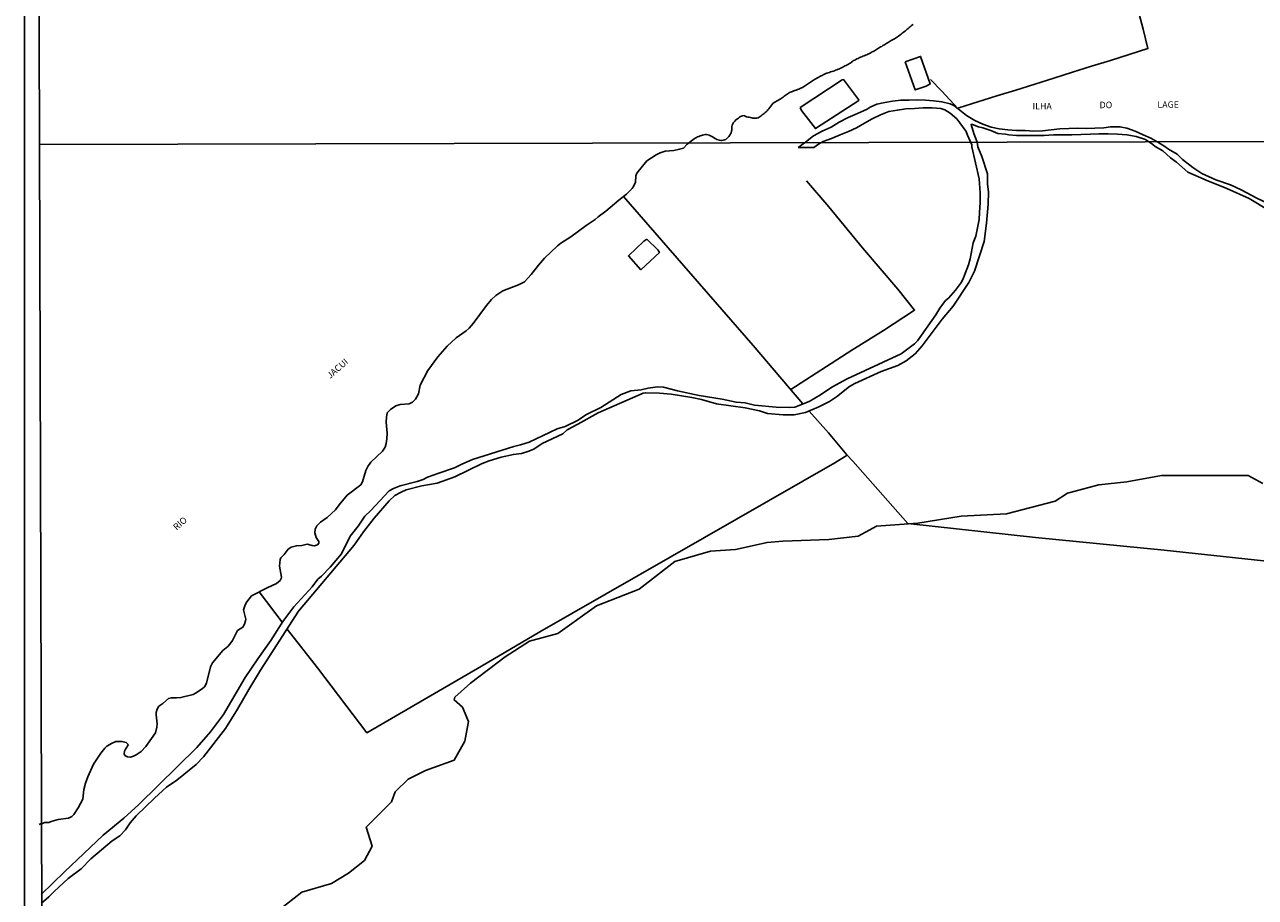
# Model space of a CAD drawing. Units: millimetres. Extents: x 173443 to 175866, y 1685347 to 1688128.
# Drawn here: x 173443 to 173916, y 1686168 to 1686504 of the extents above; entities that cross this region are included whole.
import ezdxf
from ezdxf.enums import TextEntityAlignment as Align

# ---------------------------------------------------------------- set-up
doc = ezdxf.new("R2010")
doc.units = ezdxf.units.MM
for name, color, linetype in [('IMAGEM', 7, 'Continuous'), ('V-BANHADO', 102, 'Continuous'), ('V-EDIFICACAO', 40, 'Continuous'), ('V-LOTE', 1, 'Continuous'), ('V-NOME_DOS_LOGRADOUROS', 2, 'Continuous'), ('V-REFERENCIA', 85, 'Continuous'), ('V-RIO', 71, 'Continuous'), ('X-LIMITE_1000', 7, 'Continuous'), ('X-LIMITE_5000', 1, 'Continuous')]:
    doc.layers.add(name, color=color, linetype=linetype)
picture_1 = doc.add_image_def('image1.jpg', size_in_pixel=(4039, 4631))

msp = doc.modelspace()

# ---------------------------------------------------------------- linework, layer by layer
at = {"layer": 'V-BANHADO'}
msp.add_lwpolyline([(173919.31, 1686327.13), (173913.65, 1686330.1), (173880.35, 1686330.19), (173866.96, 1686327.67), (173856.17, 1686326.55), (173844.18, 1686323.33), (173839.39, 1686320.34), (173820.59, 1686315.35), (173803.21, 1686314.49), (173786.57, 1686311.85), (173770.6, 1686310.69), (173763.53, 1686306.87), (173752.3, 1686305.49), (173734.49, 1686304.89), (173728.49, 1686304.42), (173716.27, 1686301.63), (173706.72, 1686301.08), (173692.91, 1686297.11), (173679.18, 1686286.35), (173662.77, 1686280), (173647.96, 1686269.4), (173636.97, 1686266.37), (173627.71, 1686260.34), (173614.38, 1686250.23), (173608.23, 1686244.77), (173608.02, 1686243.78), (173611.28, 1686240.94), (173613.57, 1686235.49), (173612.16, 1686227.89), (173608.03, 1686220.59), (173596.99, 1686216.65), (173590.33, 1686213.28), (173585.34, 1686208.44), (173583.85, 1686204.56), (173574.22, 1686194.8), (173576.48, 1686187.44), (173573.5, 1686181.96), (173567.34, 1686177.13), (173560.77, 1686173.04), (173549.43, 1686169.8), (173540.53, 1686162.87)], dxfattribs=at)
at = {"layer": 'V-EDIFICACAO'}
for points in [[(173781.69, 1686489.44), (173785.53, 1686478.6), (173789.73, 1686480.02), (173791.28, 1686480.88), (173787.57, 1686491.46), (173781.69, 1686489.44)], [(173741.21, 1686471.84), (173741.79, 1686470.7), (173747.11, 1686463.72), (173763.75, 1686474.48), (173763.72, 1686474.92), (173757.93, 1686482.55), (173757.38, 1686482.49), (173741.21, 1686471.84)], [(173682.14, 1686421.13), (173681.02, 1686420.38), (173675.1, 1686414.68), (173679.92, 1686409.34), (173687.06, 1686416.05), (173686.42, 1686417), (173682.14, 1686421.13)]]:
    msp.add_lwpolyline(points, close=True, dxfattribs=at)
at = {"layer": 'V-LOTE'}
for points in [[(173866.62, 1686527.96), (173869.39, 1686517.17), (173871.23, 1686509.64), (173873.2, 1686502.03), (173875.09, 1686494.5), (173867.91, 1686492.25), (173860.69, 1686489.95), (173853.4, 1686487.7), (173846.11, 1686485.44), (173838.82, 1686483.07), (173831.54, 1686480.82), (173824.25, 1686478.56), (173816.96, 1686476.31), (173809.67, 1686473.98), (173802.34, 1686471.65)], [(173802.34, 1686471.65), (173801.96, 1686471.45), (173795.74, 1686478.14), (173791.44, 1686482.61)], [(173737.58, 1686363.24), (173761.16, 1686378.43), (173773.26, 1686385.99), (173785.25, 1686393.84), (173778.84, 1686401.87), (173765.25, 1686417.85), (173752.3, 1686433.55), (173743.68, 1686443.63)], [(173673.26, 1686437.54), (173723.07, 1686380.26), (173742.28, 1686357.72)], [(173744.74, 1686354.97), (173752.07, 1686346.57), (173759.17, 1686338.07), (173761.52, 1686335.65), (173782.63, 1686311.64), (173831.74, 1686306.28), (173881.33, 1686301.47), (173931.44, 1686296.06)], [(173543.8, 1686271.05), (173555.36, 1686256.18), (173574.42, 1686231.16), (173618.57, 1686256.76), (173640.98, 1686270.02), (173754.5, 1686335.02), (173759.28, 1686337.96)], [(173532.97, 1686285.35), (173541.87, 1686273.68)]]:
    msp.add_lwpolyline(points, dxfattribs=at)
at = {"layer": 'V-REFERENCIA'}
for points in [[(173881.61, 1686456.85), (173878.91, 1686458.54), (173876.2, 1686460.04), (173873.27, 1686461.36), (173870.2, 1686462.75), (173867, 1686463.86), (173864.28, 1686464.39), (173860.61, 1686464.34), (173858.07, 1686464.06), (173854.7, 1686463.88), (173851.33, 1686463.69), (173848, 1686463.81), (173844.59, 1686463.76), (173841.22, 1686463.55), (173837.89, 1686463.23), (173834.54, 1686462.9), (173831.21, 1686462.74), (173827.88, 1686462.94), (173824.53, 1686463.01), (173821.18, 1686463.17), (173817.88, 1686463.55), (173814.72, 1686464.24), (173811.56, 1686465.35), (173808.4, 1686466.87), (173805.2, 1686468.76), (173802.01, 1686471.31), (173800.35, 1686472.59), (173798.94, 1686473.27), (173795.76, 1686474.06), (173792.6, 1686474.35), (173789.44, 1686474.65), (173786.28, 1686474.77), (173783.12, 1686474.63), (173779.96, 1686474.6), (173776.8, 1686474.32), (173773.77, 1686473.7), (173770.74, 1686473.06), (173768.13, 1686471.97), (173767, 1686471.22), (173763.35, 1686469.57), (173759.69, 1686467.96), (173756.26, 1686466.13), (173753.16, 1686464.21), (173749.69, 1686462.71), (173746.32, 1686460.88), (173743.32, 1686458.52), (173740.43, 1686456.37)], [(173746.44, 1686456.42), (173748.28, 1686457.7), (173750.05, 1686458.72), (173753.31, 1686459.88), (173756.58, 1686461.24), (173759.77, 1686462.59), (173762.96, 1686464), (173765.92, 1686465.85), (173768.96, 1686467.4), (173772.13, 1686469.01), (173775.36, 1686470.27), (173778.63, 1686470.86), (173781.91, 1686471.29), (173785.23, 1686471.5), (173788.57, 1686471.71), (173792.01, 1686471.73), (173795.41, 1686471.42), (173796.84, 1686470.93), (173798.99, 1686469.59), (173801.51, 1686467.4), (173802.62, 1686465.95), (173805.08, 1686462.54), (173805.66, 1686461.11), (173807.27, 1686457.43), (173807.34, 1686456.62)], [(173809.65, 1686456.66), (173809.4, 1686458.52), (173808.09, 1686461.87), (173806.98, 1686465.29), (173807.57, 1686465.34), (173809.84, 1686464.39), (173811.51, 1686463.98), (173814.57, 1686462.95), (173817.32, 1686461.85), (173820.24, 1686461.53), (173821.55, 1686461.29), (173824.53, 1686461.04), (173828.07, 1686461.08), (173831.59, 1686461.03), (173835.11, 1686461.04), (173838.68, 1686461.24), (173842.24, 1686461.3), (173845.81, 1686461.35), (173849.37, 1686461.38), (173852.93, 1686461.51), (173856.2, 1686461.74), (173859.81, 1686461.64), (173863.38, 1686461.52), (173866.97, 1686461.33), (173870.58, 1686460.67), (173874.19, 1686459.56), (173876.93, 1686457.62), (173877.89, 1686456.8)], [(173807.34, 1686456.62), (173810.07, 1686444.34), (173810.54, 1686438.98), (173810.53, 1686435.29), (173810.19, 1686431.34), (173810.15, 1686428.75), (173808.87, 1686422.3), (173807.83, 1686419.74), (173806.64, 1686413.57), (173806.05, 1686411.3), (173804.15, 1686406.31), (173803.31, 1686404.61), (173801.05, 1686401.56), (173798.33, 1686398.46), (173797.21, 1686397.54), (173795.02, 1686394.54), (173793.5, 1686392.04), (173786.43, 1686382.06), (173785.17, 1686380.82), (173780.06, 1686376.99), (173759.35, 1686367.35), (173753.35, 1686364.17), (173748.98, 1686361.18), (173744.63, 1686358.64), (173739.1, 1686356.44), (173737.22, 1686356.33), (173732.04, 1686356.45), (173723.66, 1686357.26), (173720.04, 1686358.15), (173716.57, 1686358.37), (173711.14, 1686359.5), (173702.4, 1686361), (173693.97, 1686362.73), (173688.65, 1686364.15), (173686.28, 1686364.29), (173682.7, 1686363.8), (173680.05, 1686363.15), (173676.01, 1686362.75), (173672.28, 1686361.37), (173664.46, 1686356.39), (173658.72, 1686353.52), (173655.73, 1686351.51), (173650.8, 1686349.08), (173647.73, 1686348.09), (173636.84, 1686342.94), (173633.56, 1686341.91), (173630.99, 1686341.33), (173615.03, 1686336.35), (173611, 1686334.58), (173608.2, 1686333.13), (173602.19, 1686331.02), (173597.81, 1686329.58), (173596.14, 1686328.67), (173593.79, 1686327.87), (173587.3, 1686326.24), (173584.73, 1686325.17), (173583.07, 1686324.26), (173576.01, 1686316.68), (173573.63, 1686314.53), (173571.03, 1686310.71), (173567.99, 1686306.76), (173564.62, 1686300.03), (173560.24, 1686294.84), (173556.96, 1686291.4), (173555.5, 1686290.24), (173553.33, 1686287.27), (173546.34, 1686279.61), (173542.05, 1686273.93), (173537.45, 1686266.65), (173532.42, 1686259.62), (173527.61, 1686252.46), (173519.22, 1686238.19), (173514.25, 1686231.47), (173508.93, 1686225.49), (173486.59, 1686203.55), (173480.88, 1686198.26), (173472.97, 1686191.65), (173458.08, 1686177.64), (173449.11, 1686168.85)], [(173449.12, 1686165.51), (173451.97, 1686167.96), (173454, 1686170.05), (173459.4, 1686175.04), (173464.42, 1686178.77), (173468.2, 1686182.64), (173476.36, 1686189.5), (173479.29, 1686191.39), (173481.55, 1686193.81), (173483.3, 1686196.46), (173485.65, 1686199.21), (173492.64, 1686205.94), (173497.36, 1686210.22), (173501.28, 1686212.94), (173508.77, 1686218.88), (173511.5, 1686221.89), (173519.97, 1686232.77), (173524.62, 1686240.17), (173528.98, 1686247.83), (173533.49, 1686255.24), (173548.14, 1686277.9), (173569.54, 1686303.32), (173573.08, 1686308.42), (173577.24, 1686313.77), (173582.97, 1686320.38), (173585.23, 1686322.44), (173587.59, 1686323.78), (173589.52, 1686324.63), (173595.57, 1686326.17), (173601.52, 1686327.19), (173608.33, 1686329.62), (173618.81, 1686334.75), (173621.55, 1686335.83), (173626.12, 1686337.24), (173630.86, 1686338.26), (173633.97, 1686338.65), (173636.41, 1686339.35), (173638.72, 1686340.33), (173641.86, 1686342.43), (173649.9, 1686346.23), (173651.54, 1686347.78), (173655.61, 1686349.86), (173663.51, 1686354.32), (173680.73, 1686361.8), (173681.62, 1686362), (173687.02, 1686361.9), (173691.54, 1686361.45), (173699.56, 1686360.15), (173703.23, 1686359.38), (173708.95, 1686357.77), (173720.04, 1686356.17), (173725.6, 1686355.09), (173728.61, 1686354.04), (173734.62, 1686353.56), (173738.93, 1686353.54), (173743.28, 1686354.37), (173748.43, 1686356.56), (173752.49, 1686358.65), (173755.14, 1686360.47), (173760.21, 1686364.39), (173762.21, 1686365.57), (173772.46, 1686370.16), (173778.83, 1686372.54), (173781.96, 1686374.3), (173785.51, 1686377.03), (173788.18, 1686380.04), (173795.86, 1686390.35), (173800.07, 1686395.31), (173806.16, 1686404.44), (173808.32, 1686408.86), (173812.02, 1686420.29), (173812.99, 1686427.25), (173813.63, 1686434.61), (173813.69, 1686439.42), (173813.38, 1686442.25), (173813.27, 1686446.29), (173811.14, 1686453), (173809.65, 1686456.66)], [(173746.44, 1686456.42), (173740.43, 1686456.37)], [(173877.89, 1686456.8), (173880.79, 1686455.2), (173883.77, 1686452.42), (173886.05, 1686450.77), (173890.42, 1686446.96), (173897.46, 1686443.86), (173905.46, 1686440.63), (173914.09, 1686436.75), (173921.53, 1686432.35), (173923.9, 1686431.32), (173931.02, 1686427.33)], [(173931.01, 1686429.93), (173924.88, 1686433.21), (173917, 1686436.88), (173911.03, 1686440.18), (173906.89, 1686442.07), (173901.27, 1686444), (173895.84, 1686446.38), (173892.33, 1686448.73), (173888.39, 1686451.87), (173886.35, 1686453.82), (173883.02, 1686455.77), (173881.61, 1686456.85)]]:
    msp.add_lwpolyline(points, dxfattribs=at)
at = {"layer": 'V-RIO'}
for points in [[(173784.62, 1686503.89), (173784.29, 1686503.56), (173783.92, 1686503.22), (173783.55, 1686502.92), (173783.16, 1686502.59), (173782.78, 1686502.29), (173782.41, 1686501.94), (173782.41, 1686501.94), (173782.05, 1686501.62), (173781.7, 1686501.33), (173781.34, 1686501.03), (173780.92, 1686500.7), (173780.54, 1686500.42), (173780.12, 1686500.09), (173779.76, 1686499.81), (173779.12, 1686499.26), (173778.71, 1686499.04), (173778.28, 1686498.75), (173777.87, 1686498.51), (173777.47, 1686498.27), (173777.07, 1686498.03), (173776.7, 1686497.82), (173776.3, 1686497.58), (173775.87, 1686497.34), (173775.47, 1686497.1), (173775.03, 1686496.83), (173774.63, 1686496.59), (173774.21, 1686496.35), (173773.8, 1686496.11), (173773.43, 1686495.88), (173773.03, 1686495.64), (173772.6, 1686495.37), (173772.2, 1686495.13), (173771.76, 1686494.87), (173771.37, 1686494.65), (173770.97, 1686494.42), (173770.57, 1686494.15), (173770.2, 1686493.94), (173769.8, 1686493.7), (173769.37, 1686493.44), (173768.93, 1686493.2), (173768.51, 1686492.99), (173768.13, 1686492.77), (173767.68, 1686492.53), (173767.26, 1686492.33), (173766.83, 1686492.14), (173766.37, 1686491.94), (173765.88, 1686491.72), (173765.4, 1686491.56), (173764.9, 1686491.37), (173764.44, 1686491.15), (173763.96, 1686490.95), (173763.49, 1686490.72), (173763.06, 1686490.51), (173762.63, 1686490.31), (173762.2, 1686490.08), (173761.81, 1686489.87), (173761.43, 1686489.6), (173761.04, 1686489.31), (173760.66, 1686489.04), (173760.2, 1686488.73), (173759.79, 1686488.49), (173759.31, 1686488.23), (173758.86, 1686488.01), (173758.43, 1686487.82), (173758.02, 1686487.58), (173757.6, 1686487.37), (173757.19, 1686487.14), (173756.77, 1686486.97), (173756.32, 1686486.76), (173755.87, 1686486.56), (173755.39, 1686486.35), (173754.88, 1686486.16), (173754.43, 1686485.98), (173753.95, 1686485.79), (173753.44, 1686485.62), (173752.95, 1686485.5), (173752.47, 1686485.35), (173751.99, 1686485.21), (173751.51, 1686485.03), (173751.04, 1686484.85), (173750.61, 1686484.65), (173750.13, 1686484.41), (173749.68, 1686484.2), (173749.25, 1686483.98), (173748.82, 1686483.75), (173748.38, 1686483.51), (173747.95, 1686483.27), (173747.58, 1686483.08), (173747.19, 1686482.82), (173746.76, 1686482.58), (173746.36, 1686482.32), (173745.97, 1686482.06), (173745.59, 1686481.79), (173745.21, 1686481.57), (173744.82, 1686481.3), (173744.44, 1686481.05), (173744.08, 1686480.8), (173743.67, 1686480.56), (173743.28, 1686480.29), (173742.89, 1686480.05), (173742.47, 1686479.81), (173742.08, 1686479.58), (173741.7, 1686479.34), (173741.22, 1686479.1), (173740.74, 1686478.89), (173740.23, 1686478.72), (173739.71, 1686478.56), (173739.71, 1686478.56), (173739.2, 1686478.4), (173738.75, 1686478.24), (173738.27, 1686478.04), (173737.85, 1686477.9), (173737.4, 1686477.68), (173737.02, 1686477.46), (173736.6, 1686477.23), (173736.18, 1686477), (173735.8, 1686476.74), (173735.41, 1686476.44), (173735.03, 1686476.13), (173734.66, 1686475.85), (173734.26, 1686475.57), (173733.84, 1686475.31), (173733.46, 1686475.04), (173732.99, 1686474.79), (173732.56, 1686474.53), (173732.13, 1686474.29), (173731.72, 1686474.02), (173731.27, 1686473.75), (173730.73, 1686473.37), (173730.29, 1686472.88), (173729.91, 1686472.32), (173729.52, 1686471.76), (173729.13, 1686471.25), (173728.82, 1686470.88), (173728.47, 1686470.54), (173728.14, 1686470.19), (173727.77, 1686469.87), (173727.38, 1686469.55), (173726.98, 1686469.24), (173726.6, 1686468.96), (173726.23, 1686468.65), (173725.86, 1686468.35), (173725.44, 1686468.05), (173725, 1686467.85), (173724.48, 1686467.75), (173724, 1686467.69), (173723.52, 1686467.67), (173723.04, 1686467.73), (173722.56, 1686467.86), (173722.08, 1686467.94), (173721.6, 1686468.04), (173721.12, 1686468.15), (173720.6, 1686468.28), (173720.09, 1686468.51), (173719.78, 1686468.65), (173719.61, 1686468.69), (173719.13, 1686468.67), (173718.64, 1686468.53), (173718.21, 1686468.33), (173717.81, 1686468.05), (173717.42, 1686467.76), (173717.04, 1686467.48), (173716.49, 1686467.07), (173716.04, 1686466.55), (173715.59, 1686466.02), (173715.24, 1686465.53), (173715, 1686465.02), (173714.89, 1686464.53), (173714.86, 1686464.05), (173714.86, 1686463.57), (173714.86, 1686463.09), (173714.84, 1686462.78), (173714.79, 1686462.61), (173714.61, 1686462.13), (173714.37, 1686461.65), (173714.12, 1686461.13), (173713.73, 1686460.6), (173713.43, 1686460.23), (173713.04, 1686459.88), (173712.58, 1686459.56), (173712.1, 1686459.34), (173711.59, 1686459.19), (173711.1, 1686459.14), (173710.62, 1686459.14), (173710.14, 1686459.21), (173709.66, 1686459.37), (173709.18, 1686459.56), (173708.7, 1686459.8), (173708.22, 1686460.05), (173707.74, 1686460.35), (173707.22, 1686460.69), (173706.71, 1686460.96), (173706.2, 1686461.12), (173705.71, 1686461.28), (173705.2, 1686461.41), (173704.69, 1686461.46), (173704.17, 1686461.33), (173703.66, 1686461.23), (173703.19, 1686461.07), (173702.7, 1686460.88), (173702.19, 1686460.69), (173701.7, 1686460.49), (173701.25, 1686460.27), (173700.85, 1686460.06), (173700.42, 1686459.79), (173699.87, 1686459.44), (173697.72, 1686457.77), (173696.26, 1686456.23), (173694.83, 1686455.76), (173692.55, 1686455.28), (173689.29, 1686455.01), (173687.33, 1686454.38), (173685.78, 1686453.59), (173682.24, 1686451.35), (173678.39, 1686446.55), (173678.02, 1686445.47), (173677.77, 1686443.1), (173677.21, 1686441.67), (173676.59, 1686440.68), (173674.41, 1686438.42), (173671.48, 1686436.18), (173666.47, 1686431.87), (173663.45, 1686429.72), (173662.35, 1686428.76), (173658.89, 1686426.44), (173652.94, 1686422.06), (173649.09, 1686419.64), (173647.77, 1686418.62), (173642.75, 1686413.81), (173640.5, 1686411.17), (173637.69, 1686407.51), (173635.06, 1686404.74), (173632.78, 1686403.5), (173626.8, 1686401.24), (173624.05, 1686399.5), (173622.42, 1686397.89), (173620.44, 1686395.54), (173615.32, 1686388.62), (173613.78, 1686386.84), (173612.59, 1686385.79), (173608.83, 1686383.14), (173605.33, 1686379.92), (173601.72, 1686375.78), (173597.84, 1686370.57), (173594.99, 1686364.95), (173594.28, 1686361.66), (173593.18, 1686359.55), (173591.96, 1686358.42), (173590.73, 1686357.77), (173587.25, 1686357.47), (173585.57, 1686356.94), (173583.48, 1686355.55), (173582.28, 1686354.25), (173581.96, 1686352.59), (173581.85, 1686350.7), (173582.2, 1686346.47), (173582.16, 1686344.3), (173581.92, 1686342.53), (173581.49, 1686341.11), (173580.48, 1686339.59), (173575.89, 1686335.27), (173574.78, 1686333.62), (173574.07, 1686332.04), (173572.78, 1686327.76), (173572.05, 1686326.52), (173566.87, 1686322.61), (173563.78, 1686318.93), (173562.38, 1686316.99), (173559.09, 1686313.95), (173556.63, 1686312.24), (173555.2, 1686310.73), (173554.57, 1686309.45), (173554.43, 1686308.11), (173554.9, 1686306.29), (173555.95, 1686304.78), (173555.96, 1686304.13), (173555.39, 1686303.46), (173554.24, 1686303.14), (173553.4, 1686303.19), (173551.39, 1686303.68), (173549.43, 1686303.25), (173547.31, 1686303.1), (173545.28, 1686302.62), (173544.07, 1686301.85), (173542.65, 1686299.77), (173541.35, 1686298.46), (173541.04, 1686297.77), (173540.82, 1686295.31), (173541.53, 1686291.08), (173541.5, 1686290.52), (173541.07, 1686289.78), (173539.66, 1686288.57), (173536.01, 1686286.98), (173530.07, 1686283.79), (173528.21, 1686281.57), (173527.57, 1686280.37), (173526.95, 1686278.42), (173527.78, 1686274.91), (173527.7, 1686274.19), (173527.26, 1686272.91), (173526.62, 1686271.75), (173524.58, 1686270.44), (173522.74, 1686266.7), (173521.73, 1686265.18), (173520.9, 1686264.31), (173518.99, 1686262.76), (173514.96, 1686258.03), (173514.25, 1686256.53), (173514.25, 1686256.53), (173512.68, 1686250.2), (173511.92, 1686248.85), (173511.08, 1686247.98), (173508.51, 1686246.32), (173507.54, 1686245.91), (173502.84, 1686244.66), (173501.13, 1686244.52), (173499.22, 1686244.6), (173498.07, 1686244.35), (173495.9, 1686242.43), (173494.37, 1686241.34), (173493.73, 1686240.2), (173493.33, 1686238.88), (173493.26, 1686237.97), (173493.75, 1686234.56), (173493.64, 1686233.27), (173493.01, 1686231.1), (173489.29, 1686225.84), (173487.52, 1686223.93), (173485.6, 1686222.57), (173484.64, 1686222.08), (173483.38, 1686221.77), (173482.24, 1686221.87), (173481.29, 1686222.41), (173480.99, 1686223.05), (173481.09, 1686224.02), (173481.46, 1686224.86), (173482.33, 1686226.03), (173482.52, 1686226.67), (173481.79, 1686227.36), (173480.13, 1686227.78), (173477.84, 1686227.74), (173476.33, 1686227.18), (173474.38, 1686225.93), (173473.52, 1686225.14), (173472, 1686223.24), (173469.15, 1686219.01), (173467.05, 1686214.17), (173466.14, 1686211.68), (173465.5, 1686209.28), (173465.11, 1686205.59), (173463.32, 1686202.18), (173461.58, 1686199.67), (173460.86, 1686198.92), (173459.61, 1686198.2), (173455.57, 1686197.75), (173452.85, 1686197.01), (173452.01, 1686196.64), (173450.39, 1686196.52), (173449.03, 1686196)], [(173448.3, 1686195.79), (173449, 1686196.14)]]:
    msp.add_lwpolyline(points, dxfattribs=at)
at = {"layer": 'X-LIMITE_1000'}
msp.add_line((175861.92, 1686463.13), (173448.43, 1686457.61), dxfattribs=at)
at = {"layer": 'X-LIMITE_5000'}
msp.add_lwpolyline([(175856.9, 1688125.72), (175865.27, 1685354.73), (173451.77, 1685349.21), (173443.4, 1688120.2)], close=True, dxfattribs=at)

# ---------------------------------------------------------------- texts
at = {"layer": 'V-NOME_DOS_LOGRADOUROS'}
for s, rotation, p in [('DO', 0.048, (173856.47, 1686470.77)), ('LAGE', 0.048, (173878.74, 1686470.93)), ('ILHA', 0.048, (173830.67, 1686470.32)), ('JACUI', 41.048, (173560.82, 1686366.7)), ('RIO', 41.048, (173501.7, 1686308.31))]:
    msp.add_text(s, height=2.5, rotation=rotation, dxfattribs=at).set_placement(p, align=Align.BOTTOM_LEFT)

# ---------------------------------------------------------------- referenced raster images: frames only (the image files are external)
at = {"layer": 'IMAGEM'}
image = msp.add_image(picture_1, insert=(173442.68, 1685349.21), size_in_units=(2423.15, 2778.31), dxfattribs=at)
image.dxf.flags = 7

doc.saveas('drawing.dxf')
